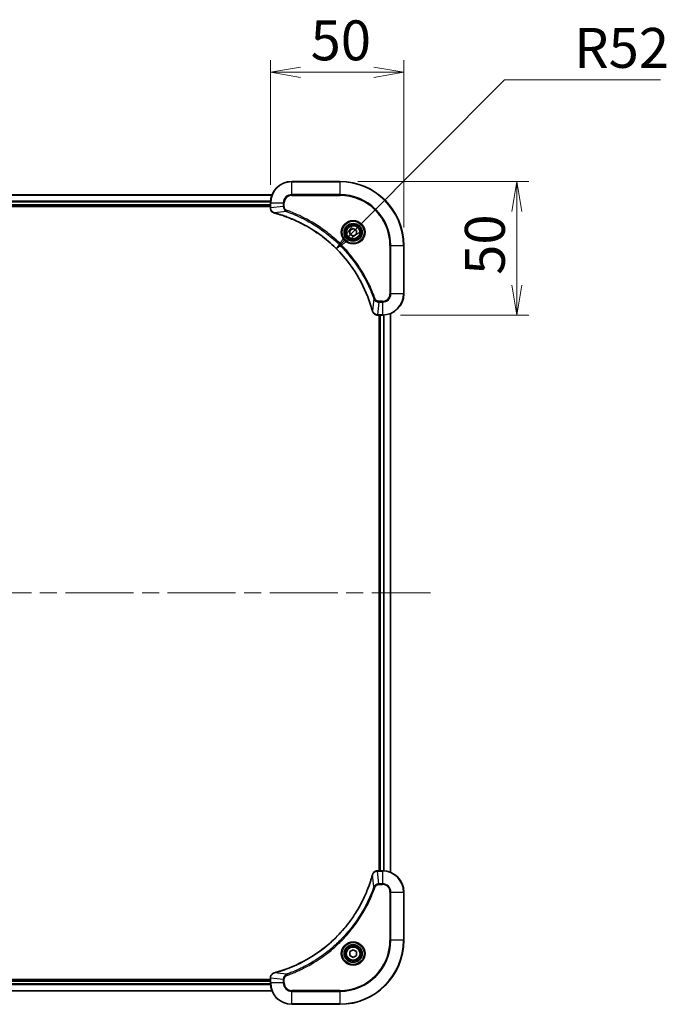
# Model space of a CAD drawing. Units: millimetres. Extents: x 65 to 9118, y 36 to 1722.
# Drawn here: x 2764 to 3006, y 303 to 672 of the extents above; entities that cross this region are included whole.
import ezdxf

# ---------------------------------------------------------------- set-up
doc = ezdxf.new("R2010")
doc.units = ezdxf.units.MM
doc.header["$LTSCALE"] = 4.5
doc.linetypes.add('CHAIN', pattern=[0.3543, 0.2362, -0.0295, 0.0591, -0.0295])
doc.layers.get('Defpoints').update_dxf_attribs({"lineweight": 25})
for name, color, linetype, lineweight in [('Centerline (ISO)', 131, 'Continuous', 18), ('Dimension (ISO)', 7, 'Continuous', 18), ('Visible (ISO)', 7, 'Continuous', 35), ('Visible Narrow (ISO)', 7, 'Continuous', 25)]:
    doc.layers.add(name, color=color, linetype=linetype, lineweight=lineweight)
doc.styles.add('Note Text (TK)', font='MS PGothic.ttf')
doc.dimstyles.new('Default - Method 1b (TK)', dxfattribs={"dimscale": 4.5, "dimtxt": 2.5, "dimasz": 2.5, "dimexe": 1, "dimexo": 1.5, "dimgap": 1, "dimtad": 1, "dimdsep": 46, "dimtxsty": 'Note Text (TK)', "dimblk": 'OPEN', "dimcen": 0.09, "dimdle": 5, "dimclrd": 100, "dimclre": 100, "dimclrt": 7, "dimadec": 1, "dimazin": 1, "dimtfac": 1, "dimtmove": 0, "dimatfit": 3, "dimldrblk": 'OPEN', "dimfxl": 1, "dimtolj": 1, "dimlwd": -1, "dimlwe": -1, "dimarcsym": 0})

# ---------------------------------------------------------------- blocks, each defined once
blk = doc.blocks.new('_Open')
at = {"color": 0, "linetype": 'ByBlock', "lineweight": -2}
for p, q in [((-1, 0.167), (0, 0)), ((-1, -0.167), (0, 0)), ((0, 0), (-1, 0))]:
    blk.add_line(p, q, dxfattribs=at)
blk = doc.blocks.new('*D57')
at = {"layer": 'Defpoints', "color": 0}
for p in [(2907.85, 652.22), (2857.85, 603.34), (2907.85, 587.34)]:
    blk.add_point(p, dxfattribs=at)
at = {"layer": 'Dimension (ISO)', "color": 100}
for p, q in [((2857.85, 610.09), (2857.85, 656.72)), ((2907.85, 594.09), (2907.85, 656.72)), ((2869.1, 652.22), (2896.6, 652.22))]:
    blk.add_line(p, q, dxfattribs=at)
at = {"layer": 'Dimension (ISO)', "color": 100, "xscale": 11.25, "yscale": 11.25, "zscale": 11.25, "rotation": 180}
blk.add_blockref('_Open', (2857.85, 652.22), dxfattribs=at)
at = {"layer": 'Dimension (ISO)', "color": 100, "xscale": 11.25, "yscale": 11.25, "zscale": 11.25}
blk.add_blockref('_Open', (2907.85, 652.22), dxfattribs=at)
at = {"layer": 'Dimension (ISO)', "color": 7, "insert": (2872.92, 664.19), "char_height": 11.25, "attachment_point": 4, "style": 'Note Text (TK)'}
blk.add_mtext('\\A1;\\fMS PGothic|b0|i0;{\\H14.9400;50', dxfattribs=at)
blk = doc.blocks.new('*D58')
at = {"layer": 'Defpoints', "color": 0}
for p in [(2883.85, 611.34), (2899.85, 561.34), (2950.15, 561.34)]:
    blk.add_point(p, dxfattribs=at)
at = {"layer": 'Dimension (ISO)', "color": 100}
for p, q in [((2890.6, 611.34), (2954.65, 611.34)), ((2950.15, 600.09), (2950.15, 572.59)), ((2906.6, 561.34), (2954.65, 561.34))]:
    blk.add_line(p, q, dxfattribs=at)
at = {"layer": 'Dimension (ISO)', "color": 100, "xscale": 11.25, "yscale": 11.25, "zscale": 11.25}
for p, rotation in [((2950.15, 611.34), 90), ((2950.15, 561.34), 270)]:
    blk.add_blockref('_Open', p, dxfattribs=dict(at, rotation=rotation))
at = {"layer": 'Dimension (ISO)', "color": 7, "insert": (2938.18, 576.41), "char_height": 11.25, "attachment_point": 4, "rotation": 90, "style": 'Note Text (TK)'}
blk.add_mtext('\\A1;\\fMS PGothic|b0|i0;{\\H14.9400;50', dxfattribs=at)
blk = doc.blocks.new('*D59')
at = {"layer": 'Defpoints', "color": 0}
for p in [(2882.55, 586.18), (2845.85, 549.34)]:
    blk.add_point(p, dxfattribs=at)
at = {"layer": 'Dimension (ISO)', "color": 100}
for p, q in [((2945.55, 649.4), (2890.49, 594.15)), ((3004.01, 649.4), (2945.55, 649.4))]:
    blk.add_line(p, q, dxfattribs=at)
at = {"layer": 'Dimension (ISO)', "color": 100, "xscale": 11.25, "yscale": 11.25, "zscale": 11.25, "rotation": 225.1042349557317}
blk.add_blockref('_Open', (2882.55, 586.18), dxfattribs=at)
at = {"layer": 'Dimension (ISO)', "color": 7, "insert": (2971.58, 661.37), "char_height": 11.25, "attachment_point": 4, "style": 'Note Text (TK)'}
blk.add_mtext('\\A1;\\fMS PGothic|b0|i0;{\\H14.9400;R52', dxfattribs=at)

msp = doc.modelspace()

# ---------------------------------------------------------------- linework, layer by layer
at = {"layer": 'Centerline (ISO)', "linetype": 'CHAIN', "ltscale": 23.990969}
msp.add_line((2589.8491, 457.3412), (2917.8491, 457.3412), dxfattribs=at)
at = {"layer": 'Visible (ISO)'}
for p, q in [((2883.8491, 611.3412), (2865.8491, 611.3412)), ((2858.4329, 606.3412), (2649.2653, 606.3412)), ((2649.8491, 602.3412), (2857.8491, 602.3412)), ((2649.8491, 602.0412), (2857.8491, 602.0412)), ((2857.8491, 603.3412), (2857.8491, 601.5102)), ((2857.8491, 601.5102), (2857.8491, 601.4948)), ((2887.5991, 593.0629), (2888.8491, 593.7846)), ((2888.8491, 593.7846), (2890.0991, 593.0629)), ((2887.5991, 591.6195), (2887.5991, 593.0629)), ((2888.8491, 590.8978), (2887.5991, 591.6195)), ((2890.0991, 591.6195), (2888.8491, 590.8978)), ((2890.0991, 593.0629), (2890.0991, 591.6195)), ((2907.8491, 569.3412), (2907.8491, 587.3412)), ((2898.0027, 561.3412), (2898.0181, 561.3412)), ((2898.0181, 561.3412), (2899.8491, 561.3412)), ((2898.5491, 561.3412), (2898.5491, 353.3412)), ((2898.8491, 561.3412), (2898.8491, 353.3412)), ((2902.8491, 352.7574), (2902.8491, 561.925)), ((2898.0181, 353.3412), (2898.0027, 353.3412)), ((2899.8491, 353.3412), (2898.0181, 353.3412)), ((2907.8491, 327.3412), (2907.8491, 345.3412)), ((2887.5991, 323.0629), (2888.8491, 323.7846)), ((2887.5991, 321.6195), (2887.5991, 323.0629)), ((2888.8491, 320.8978), (2887.5991, 321.6195)), ((2888.8491, 323.7846), (2890.0991, 323.0629)), ((2890.0991, 321.6195), (2888.8491, 320.8978)), ((2890.0991, 323.0629), (2890.0991, 321.6195)), ((2857.8491, 312.6412), (2649.8491, 312.6412)), ((2857.8491, 312.3412), (2649.8491, 312.3412)), ((2857.8491, 313.1876), (2857.8491, 313.1722)), ((2857.8491, 313.1722), (2857.8491, 311.3412)), ((2649.2653, 308.3412), (2858.4329, 308.3412)), ((2865.8491, 303.3412), (2883.8491, 303.3412))]:
    msp.add_line(p, q, dxfattribs=at)
for centre, radius in [((2888.8491, 592.3412), 3.25), ((2888.8491, 592.3412), 2.75), ((2888.8491, 322.3412), 3.25), ((2888.8491, 322.3412), 2.75)]:
    msp.add_circle(centre, radius, dxfattribs=at)
for centre, radius, start, end in [((2865.8491, 603.3412), 8, 90, 180), ((2883.8491, 587.3412), 24, 0, 90), ((2899.8491, 569.3412), 8, 270, 0), ((2899.8491, 345.3412), 8, 0, 90), ((2883.8491, 327.3412), 24, 270, 0), ((2865.8491, 311.3412), 8, 180, 270)]:
    msp.add_arc(centre, radius, start, end, dxfattribs=at)
for points, knots in [([(2857.8491, 601.4948), (2857.8491, 601.2343), (2857.9006, 600.9738), (2858.1038, 600.4807), (2858.26, 600.2503), (2858.6054, 599.9145), (2858.7785, 599.7926), (2859.0827, 599.6429), (2859.2051, 599.5969), (2859.3305, 599.5632)], [-0.196787795, -0.196787795, -0.196787795, -0.196787795, -0.138164041, -0.138164041, -0.076757801, -0.076757801, -0.029522231, -0.029522231, 0, 0, 0, 0]), ([(2859.3305, 599.5632), (2859.3425, 599.56), (2859.3545, 599.5568), (2859.3786, 599.5503), (2859.3907, 599.547), (2859.4028, 599.5437)], [0.00000000006, 0.00000000006, 0.00000000006, 0.00000000006, 0.00379309206, 0.00379309206, 0.00758618406, 0.00758618406, 0.00758618406, 0.00758618406]), ([(2859.4028, 599.5437), (2859.6116, 599.4874), (2859.82, 599.4297), (2860.2272, 599.3143), (2860.4259, 599.2567), (2861.0283, 599.0782), (2861.4308, 598.9536), (2862.353, 598.6557), (2862.8716, 598.4791), (2863.8818, 598.1172), (2864.3736, 597.9325), (2865.5851, 597.4566), (2866.3013, 597.1566), (2867.9323, 596.43), (2868.8422, 595.9924), (2870.9039, 594.926), (2872.0465, 594.2791), (2874.6143, 592.694), (2876.0216, 591.7266), (2879.3243, 589.2085), (2881.1655, 587.587), (2885.0359, 583.6602), (2886.9948, 581.2854), (2890.9847, 575.4691), (2892.8599, 571.9216), (2894.6913, 567.2174), (2895.0462, 566.2162), (2895.5435, 564.664), (2895.7079, 564.1201), (2895.9277, 563.3479), (2895.9904, 563.1216), (2896.0516, 562.895)], [0, 0, 0, 0, 0.06549657, 0.06549657, 0.12817861, 0.12817861, 0.2557943, 0.2557943, 0.42169471, 0.42169471, 0.58081118, 0.58081118, 0.81593963, 0.81593963, 1.12160661, 1.12160661, 1.51897368, 1.51897368, 2.03555087, 2.03555087, 2.7767893, 2.7767893, 3.70555522, 3.70555522, 4.91295092, 4.91295092, 5.23453446, 5.23453446, 5.40661912, 5.40661912, 5.47772979, 5.47772979, 5.47772979, 5.47772979]), ([(2896.0516, 562.895), (2896.0549, 562.8829), (2896.0581, 562.8708), (2896.0646, 562.8467), (2896.0679, 562.8347), (2896.0711, 562.8227)], [0, 0, 0, 0, 0.003793092, 0.003793092, 0.007586184, 0.007586184, 0.007586184, 0.007586184]), ([(2896.0711, 562.8227), (2896.1191, 562.6437), (2896.1924, 562.4709), (2896.4418, 562.0556), (2896.6539, 561.8344), (2897.2277, 561.4572), (2897.6149, 561.3412), (2898.0027, 561.3412)], [-0.196787795, -0.196787795, -0.196787795, -0.196787795, -0.154661595, -0.154661595, -0.087259675, -0.087259675, 0, 0, 0, 0]), ([(2896.0516, 351.7874), (2895.9952, 351.5787), (2895.9376, 351.3703), (2895.8222, 350.9631), (2895.7646, 350.7643), (2895.5861, 350.1619), (2895.4614, 349.7594), (2895.1636, 348.8373), (2894.987, 348.3187), (2894.6251, 347.3085), (2894.4404, 346.8166), (2893.9645, 345.6051), (2893.6644, 344.889), (2892.9378, 343.258), (2892.5003, 342.3481), (2891.4339, 340.2864), (2890.787, 339.1438), (2889.2019, 336.5759), (2888.2345, 335.1686), (2885.7164, 331.866), (2884.0949, 330.0248), (2880.168, 326.1543), (2877.7932, 324.1954), (2871.977, 320.2056), (2868.4294, 318.3304), (2863.7253, 316.4989), (2862.7241, 316.144), (2861.1719, 315.6468), (2860.628, 315.4823), (2859.8557, 315.2626), (2859.6295, 315.1998), (2859.4028, 315.1387)], [0, 0, 0, 0, 0.06549657, 0.06549657, 0.12817861, 0.12817861, 0.2557943, 0.2557943, 0.42169471, 0.42169471, 0.58081118, 0.58081118, 0.81593963, 0.81593963, 1.12160661, 1.12160661, 1.51897368, 1.51897368, 2.03555087, 2.03555087, 2.7767893, 2.7767893, 3.70555522, 3.70555522, 4.91295092, 4.91295092, 5.23453446, 5.23453446, 5.40661912, 5.40661912, 5.47772979, 5.47772979, 5.47772979, 5.47772979]), ([(2896.0711, 351.8597), (2896.0679, 351.8477), (2896.0646, 351.8357), (2896.0581, 351.8116), (2896.0549, 351.7995), (2896.0516, 351.7874)], [0.00000000006, 0.00000000006, 0.00000000006, 0.00000000006, 0.00379309206, 0.00379309206, 0.00758618406, 0.00758618406, 0.00758618406, 0.00758618406]), ([(2898.0027, 353.3412), (2897.7421, 353.3412), (2897.4817, 353.2896), (2896.9886, 353.0865), (2896.7581, 352.9303), (2896.4224, 352.5848), (2896.3005, 352.4117), (2896.1507, 352.1076), (2896.1047, 351.9851), (2896.0711, 351.8597)], [-0.196787795, -0.196787795, -0.196787795, -0.196787795, -0.138164041, -0.138164041, -0.076757801, -0.076757801, -0.029522231, -0.029522231, 0, 0, 0, 0]), ([(2859.3305, 315.1192), (2859.1516, 315.0712), (2858.9787, 314.9979), (2858.5635, 314.7484), (2858.3423, 314.5363), (2857.965, 313.9625), (2857.8491, 313.5754), (2857.8491, 313.1876)], [-0.196787795, -0.196787795, -0.196787795, -0.196787795, -0.154661595, -0.154661595, -0.087259675, -0.087259675, 0, 0, 0, 0]), ([(2859.4028, 315.1387), (2859.3907, 315.1354), (2859.3786, 315.1321), (2859.3545, 315.1256), (2859.3425, 315.1224), (2859.3305, 315.1192)], [0, 0, 0, 0, 0.003793092, 0.003793092, 0.007586184, 0.007586184, 0.007586184, 0.007586184])]:
    msp.add_open_spline(points, degree=3, knots=knots, dxfattribs=at)
at = {"layer": 'Visible Narrow (ISO)'}
for p, q in [((2865.8491, 611.1948), (2865.8491, 611.3412)), ((2865.8491, 611.1948), (2883.8491, 611.1948)), ((2865.8491, 606.4876), (2865.8491, 611.1948)), ((2883.8491, 611.1948), (2883.8491, 611.3412)), ((2883.8491, 611.1948), (2883.8491, 606.4876)), ((2649.293, 606.2717), (2858.4051, 606.2717)), ((2865.8491, 606.4876), (2865.8491, 606.1341)), ((2883.8491, 606.4876), (2865.8491, 606.4876)), ((2865.8491, 606.1341), (2883.8491, 606.1341)), ((2883.8491, 606.1341), (2883.8491, 606.4876)), ((2857.8708, 603.9312), (2649.8273, 603.9312)), ((2649.841, 603.7007), (2857.8571, 603.7007)), ((2857.8491, 602.6412), (2649.8491, 602.6412)), ((2857.8491, 603.3412), (2857.9955, 603.3412)), ((2857.9955, 601.5102), (2857.8491, 601.5102)), ((2857.9955, 601.5102), (2857.9955, 603.3412)), ((2857.9955, 603.3412), (2862.7026, 603.3412)), ((2862.7026, 602.0041), (2857.9955, 601.5102)), ((2862.7026, 603.3412), (2862.7026, 602.0041)), ((2862.7026, 603.3412), (2863.0562, 603.3412)), ((2862.7026, 602.0041), (2863.0562, 602.0041)), ((2863.0562, 602.0041), (2863.0562, 603.3412)), ((2863.8784, 600.1034), (2859.4107, 599.5727)), ((2863.8784, 600.1034), (2864.0318, 600.536)), ((2902.642, 587.3412), (2902.642, 569.3412)), ((2902.9955, 587.3412), (2902.642, 587.3412)), ((2902.9955, 569.3412), (2902.9955, 587.3412)), ((2902.9955, 587.3412), (2907.7026, 587.3412)), ((2907.7026, 587.3412), (2907.7026, 569.3412)), ((2907.7026, 587.3412), (2907.8491, 587.3412)), ((2902.9955, 569.3412), (2902.642, 569.3412)), ((2907.7026, 569.3412), (2902.9955, 569.3412)), ((2907.7026, 569.3412), (2907.8491, 569.3412)), ((2896.6113, 567.3705), (2896.0806, 562.9029)), ((2896.6113, 567.3705), (2897.0439, 567.5239)), ((2898.512, 566.1948), (2898.0181, 561.4876)), ((2899.8491, 566.5483), (2898.512, 566.5483)), ((2898.512, 566.1948), (2898.512, 566.5483)), ((2898.512, 566.1948), (2899.8491, 566.1948)), ((2899.8491, 566.1948), (2899.8491, 566.5483)), ((2899.8491, 566.1948), (2899.8491, 561.4876)), ((2899.8491, 561.4876), (2898.0181, 561.4876)), ((2898.0181, 561.3412), (2898.0181, 561.4876)), ((2899.1491, 353.3412), (2899.1491, 561.3412)), ((2899.8491, 561.4876), (2899.8491, 561.3412)), ((2900.2086, 561.3493), (2900.2086, 353.3331)), ((2900.439, 353.3194), (2900.439, 561.363)), ((2902.7795, 561.8973), (2902.7795, 352.7851)), ((2896.6113, 347.3119), (2896.0806, 351.7796)), ((2898.0181, 353.1948), (2898.0181, 353.3412)), ((2898.0181, 353.1948), (2899.8491, 353.1948)), ((2898.512, 348.4876), (2898.0181, 353.1948)), ((2899.8491, 353.3412), (2899.8491, 353.1948)), ((2899.8491, 353.1948), (2899.8491, 348.4876)), ((2896.6113, 347.3119), (2897.0439, 347.1585)), ((2899.8491, 348.4876), (2898.512, 348.4876)), ((2898.512, 348.4876), (2898.512, 348.1341)), ((2898.512, 348.1341), (2899.8491, 348.1341)), ((2899.8491, 348.4876), (2899.8491, 348.1341)), ((2902.642, 345.3412), (2902.642, 327.3412)), ((2902.9955, 345.3412), (2902.642, 345.3412)), ((2902.9955, 327.3412), (2902.9955, 345.3412)), ((2902.9955, 345.3412), (2907.7026, 345.3412)), ((2907.7026, 345.3412), (2907.8491, 345.3412)), ((2907.7026, 345.3412), (2907.7026, 327.3412)), ((2902.642, 327.3412), (2902.9955, 327.3412)), ((2907.7026, 327.3412), (2902.9955, 327.3412)), ((2907.7026, 327.3412), (2907.8491, 327.3412)), ((2863.8784, 314.579), (2859.4107, 315.1097)), ((2863.8784, 314.579), (2864.0318, 314.1464)), ((2649.8273, 310.7512), (2857.8708, 310.7512)), ((2857.8571, 310.9817), (2649.841, 310.9817)), ((2649.8491, 312.0412), (2857.8491, 312.0412)), ((2857.8491, 313.1722), (2857.9955, 313.1722)), ((2857.9955, 311.3412), (2857.8491, 311.3412)), ((2857.9955, 311.3412), (2857.9955, 313.1722)), ((2862.7026, 312.6783), (2857.9955, 313.1722)), ((2862.7026, 311.3412), (2857.9955, 311.3412)), ((2862.7026, 312.6783), (2862.7026, 311.3412)), ((2862.7026, 312.6783), (2863.0562, 312.6783)), ((2862.7026, 311.3412), (2863.0562, 311.3412)), ((2863.0562, 311.3412), (2863.0562, 312.6783)), ((2858.4051, 308.4107), (2649.293, 308.4107)), ((2883.8491, 308.5483), (2865.8491, 308.5483)), ((2865.8491, 308.1948), (2865.8491, 308.5483)), ((2865.8491, 308.1948), (2883.8491, 308.1948)), ((2865.8491, 303.4876), (2865.8491, 308.1948)), ((2883.8491, 308.1948), (2883.8491, 308.5483)), ((2883.8491, 308.1948), (2883.8491, 303.4876)), ((2883.8491, 303.4876), (2865.8491, 303.4876)), ((2865.8491, 303.4876), (2865.8491, 303.3412)), ((2883.8491, 303.4876), (2883.8491, 303.3412))]:
    msp.add_line(p, q, dxfattribs=at)
for centre, radius in [((2888.8491, 592.3412), 4.4571), ((2888.8491, 592.3412), 4.1036), ((2888.8491, 592.3412), 3.3964), ((2888.8491, 592.3412), 2.45), ((2888.8491, 322.3412), 4.4571), ((2888.8491, 322.3412), 4.1036), ((2888.8491, 322.3412), 3.3964), ((2888.8491, 322.3412), 2.45)]:
    msp.add_circle(centre, radius, dxfattribs=at)
for centre, radius, start, end in [((2865.8491, 603.3412), 7.8536, 90, 180), ((2883.8491, 587.3412), 23.8536, 0, 90), ((2865.8491, 603.3412), 3.1464, 90, 180), ((2865.8491, 603.3412), 2.7929, 90, 180), ((2883.8491, 587.3412), 19.1464, 0, 90), ((2883.8491, 587.3412), 18.7929, 0, 90), ((2899.8491, 569.3412), 2.7929, 270, 0), ((2899.8491, 569.3412), 7.8536, 270, 0), ((2899.8491, 569.3412), 3.1464, 270, 0), ((2899.8491, 345.3412), 7.8536, 0, 90), ((2899.8491, 345.3412), 3.1464, 0, 90), ((2899.8491, 345.3412), 2.7929, 0, 90), ((2883.8491, 327.3412), 18.7929, 270, 0), ((2883.8491, 327.3412), 23.8536, 270, 0), ((2883.8491, 327.3412), 19.1464, 270, 0), ((2865.8491, 311.3412), 7.8536, 180, 270), ((2865.8491, 311.3412), 3.1464, 180, 270), ((2865.8491, 311.3412), 2.7929, 180, 270)]:
    msp.add_arc(centre, radius, start, end, dxfattribs=at)
for centre, major_axis, ratio, start_param, end_param in [((2858.3491, 601.4948), (-0.5, 0), 0.00935385, 0, 0.78591171), ((2859.4602, 600.0461), (-0.1296, -0.4829), 0.14287502, 5.88309318, 6.28318531), ((2859.5331, 600.0265), (-0.1303, -0.4827), 0.00038233, 0, 0.34837257), ((2896.5343, 563.0253), (-0.4827, -0.1303), 0.00038233, 5.93481274, 6.2831853), ((2896.554, 562.9523), (-0.4829, -0.1296), 0.14287502, 0, 0.40009213), ((2898.0027, 561.8412), (0, -0.5), 0.00935385, 5.4972736, 6.28318531), ((2896.5343, 351.6571), (-0.4827, 0.1303), 0.00038233, 0, 0.34837257), ((2896.554, 351.7301), (-0.4829, 0.1296), 0.14287502, 5.88309318, 6.28318531), ((2898.0027, 352.8412), (0, 0.5), 0.00935385, 0, 0.78591171), ((2859.4602, 314.6363), (-0.1296, 0.4829), 0.14287502, 0, 0.40009213), ((2859.5331, 314.6559), (-0.1303, 0.4827), 0.00038233, 5.93481274, 6.2831853), ((2858.3491, 313.1876), (-0.5, 0), 0.00935385, 5.4972736, 6.28318531)]:
    msp.add_ellipse(centre, major_axis=major_axis, ratio=ratio, start_param=start_param, end_param=end_param, dxfattribs=at)
for points, knots in [([(2857.9957, 601.4915), (2857.9957, 601.4946), (2857.9956, 601.4977), (2857.9956, 601.504), (2857.9955, 601.5071), (2857.9955, 601.5102)], [-0.00153668531, -0.00153668531, -0.00153668531, -0.00153668531, -0.00076834265, -0.00076834265, 0, 0, 0, 0]), ([(2859.3139, 599.6086), (2859.1926, 599.6539), (2859.0782, 599.7108), (2858.8, 599.8821), (2858.6478, 600.0106), (2858.348, 600.3446), (2858.2159, 600.5622), (2858.0428, 601.0177), (2857.9981, 601.2541), (2857.9957, 601.4915)], [0, 0, 0, 0, 0.029522231, 0.029522231, 0.076757801, 0.076757801, 0.138164041, 0.138164041, 0.196787795, 0.196787795, 0.196787795, 0.196787795]), ([(2862.7026, 602.0041), (2862.705, 601.7534), (2862.7502, 601.5044), (2862.9154, 601.0547), (2863.0276, 600.8518), (2863.2845, 600.5279), (2863.4156, 600.3985), (2863.6626, 600.2177), (2863.766, 600.1551), (2863.8784, 600.1034)], [-0.187504168, -0.187504168, -0.187504168, -0.187504168, -0.125670471, -0.125670471, -0.069816928, -0.069816928, -0.026852665, -0.026852665, 0, 0, 0, 0]), ([(2864.0318, 600.536), (2863.9474, 600.5659), (2863.8664, 600.6051), (2863.6677, 600.7263), (2863.5573, 600.8199), (2863.338, 601.0657), (2863.2396, 601.2271), (2863.0953, 601.5919), (2863.0562, 601.798), (2863.0562, 602.0041)], [0, 0, 0, 0, 0.026852665, 0.026852665, 0.069816928, 0.069816928, 0.125670471, 0.125670471, 0.187504168, 0.187504168, 0.187504168, 0.187504168]), ([(2859.4107, 599.5727), (2859.394, 599.5788), (2859.3776, 599.5849), (2859.3453, 599.5968), (2859.3295, 599.6027), (2859.3139, 599.6086)], [-0.00758618406, -0.00758618406, -0.00758618406, -0.00758618406, -0.00379309206, -0.00379309206, -0.00000000006, -0.00000000006, -0.00000000006, -0.00000000006]), ([(2896.0806, 562.9029), (2896.0192, 563.1301), (2895.9567, 563.3561), (2895.7372, 564.1289), (2895.5728, 564.6732), (2895.0758, 566.2265), (2894.7211, 567.2284), (2892.8901, 571.936), (2891.0145, 575.4864), (2887.0229, 581.3072), (2885.0629, 583.6838), (2881.1898, 587.6133), (2879.3472, 589.2358), (2876.0421, 591.7553), (2874.6337, 592.7231), (2872.0638, 594.3088), (2870.9204, 594.9558), (2868.857, 596.0224), (2867.9464, 596.46), (2866.3142, 597.1865), (2865.5975, 597.4865), (2864.3851, 597.9624), (2863.8929, 598.147), (2862.8819, 598.5088), (2862.363, 598.6853), (2861.4402, 598.9829), (2861.0374, 599.1075), (2860.4346, 599.2859), (2860.2357, 599.3435), (2859.8282, 599.4588), (2859.62, 599.5162), (2859.4107, 599.5727)], [-5.47772979, -5.47772979, -5.47772979, -5.47772979, -5.40661912, -5.40661912, -5.23453446, -5.23453446, -4.91295092, -4.91295092, -3.70555522, -3.70555522, -2.7767893, -2.7767893, -2.03555087, -2.03555087, -1.51897368, -1.51897368, -1.12160661, -1.12160661, -0.81593963, -0.81593963, -0.58081118, -0.58081118, -0.42169471, -0.42169471, -0.2557943, -0.2557943, -0.12817861, -0.12817861, -0.06549657, -0.06549657, 0, 0, 0, 0]), ([(2863.8784, 600.1034), (2863.9735, 600.0694), (2864.0672, 600.0361), (2864.3769, 599.9243), (2864.5918, 599.8451), (2865.556, 599.4831), (2866.2994, 599.1848), (2868.1188, 598.4074), (2869.1865, 597.9091), (2872.9843, 595.9825), (2875.6117, 594.3523), (2879.9796, 591.0921), (2881.7849, 589.549), (2884.6815, 586.7217), (2885.8273, 585.4935), (2887.9366, 583.0093), (2888.9067, 581.759), (2890.5224, 579.4758), (2891.1912, 578.4594), (2892.3121, 576.623), (2892.7787, 575.8119), (2893.5568, 574.3736), (2893.8778, 573.7515), (2894.4414, 572.6049), (2894.6879, 572.0824), (2895.1091, 571.151), (2895.2872, 570.7438), (2895.5933, 570.0196), (2895.7235, 569.7035), (2895.9483, 569.142), (2896.0443, 568.8971), (2896.2109, 568.4627), (2896.2822, 568.2734), (2896.4009, 567.9534), (2896.4487, 567.8228), (2896.5348, 567.585), (2896.5726, 567.4785), (2896.6113, 567.3705)], [-4.82621249, -4.82621249, -4.82621249, -4.82621249, -4.79590965, -4.79590965, -4.72660511, -4.72660511, -4.4843018, -4.4843018, -4.127973, -4.127973, -3.19579554, -3.19579554, -2.47873595, -2.47873595, -1.97105483, -1.97105483, -1.49272454, -1.49272454, -1.12477817, -1.12477817, -0.8417425, -0.8417425, -0.62997615, -0.62997615, -0.45517217, -0.45517217, -0.32070756, -0.32070756, -0.21727325, -0.21727325, -0.1377084, -0.1377084, -0.07650467, -0.07650467, -0.0344265, -0.0344265, 0, 0, 0, 0]), ([(2897.0439, 567.5239), (2897.0055, 567.6321), (2896.9669, 567.7402), (2896.8802, 567.98), (2896.832, 568.1117), (2896.7125, 568.4346), (2896.6406, 568.6255), (2896.4728, 569.0637), (2896.3761, 569.3107), (2896.1495, 569.877), (2896.0185, 570.1959), (2895.71, 570.9265), (2895.5305, 571.3372), (2895.1061, 572.2767), (2894.8576, 572.8038), (2894.2895, 573.9604), (2893.9659, 574.5879), (2893.1815, 576.0388), (2892.7112, 576.857), (2891.581, 578.7095), (2890.9067, 579.7348), (2889.2775, 582.038), (2888.2991, 583.2991), (2886.1718, 585.8049), (2885.0161, 587.0438), (2882.0945, 589.8955), (2880.2735, 591.4518), (2875.8674, 594.7395), (2873.217, 596.3831), (2869.3861, 598.3251), (2868.309, 598.8273), (2866.4738, 599.6107), (2865.7238, 599.9112), (2864.7513, 600.2759), (2864.5345, 600.3557), (2864.2221, 600.4683), (2864.127, 600.5023), (2864.0318, 600.536)], [0, 0, 0, 0, 0.0344265, 0.0344265, 0.07650467, 0.07650467, 0.1377084, 0.1377084, 0.21727325, 0.21727325, 0.32070756, 0.32070756, 0.45517217, 0.45517217, 0.62997615, 0.62997615, 0.8417425, 0.8417425, 1.12477817, 1.12477817, 1.49272454, 1.49272454, 1.97105483, 1.97105483, 2.47873595, 2.47873595, 3.19579554, 3.19579554, 4.127973, 4.127973, 4.4843018, 4.4843018, 4.72660511, 4.72660511, 4.79590965, 4.79590965, 4.82621249, 4.82621249, 4.82621249, 4.82621249]), ([(2896.6113, 567.3705), (2896.7026, 567.1721), (2896.8263, 567.0019), (2897.1507, 566.664), (2897.3651, 566.5138), (2897.7725, 566.3211), (2897.9594, 566.2619), (2898.2697, 566.2071), (2898.3906, 566.1959), (2898.512, 566.1948)], [-0.187502416, -0.187502416, -0.187502416, -0.187502416, -0.14010274, -0.14010274, -0.077834855, -0.077834855, -0.029936483, -0.029936483, 0, 0, 0, 0]), ([(2898.512, 566.5483), (2898.4122, 566.5483), (2898.3124, 566.5574), (2898.0572, 566.6044), (2897.9044, 566.6562), (2897.5779, 566.8244), (2897.4116, 566.9554), (2897.1782, 567.2368), (2897.0967, 567.375), (2897.0439, 567.5239)], [0, 0, 0, 0, 0.029936483, 0.029936483, 0.077834855, 0.077834855, 0.14010274, 0.14010274, 0.187502416, 0.187502416, 0.187502416, 0.187502416]), ([(2896.1164, 562.806), (2896.1106, 562.8216), (2896.1047, 562.8375), (2896.0927, 562.8697), (2896.0867, 562.8861), (2896.0806, 562.9029)], [-0.007586184, -0.007586184, -0.007586184, -0.007586184, -0.003793092, -0.003793092, 0, 0, 0, 0]), ([(2897.9994, 561.4878), (2897.646, 561.4914), (2897.2951, 561.5894), (2896.7517, 561.9114), (2896.5411, 562.1008), (2896.2692, 562.4738), (2896.1812, 562.633), (2896.1164, 562.806)], [0, 0, 0, 0, 0.087259675, 0.087259675, 0.154661595, 0.154661595, 0.196787795, 0.196787795, 0.196787795, 0.196787795]), ([(2898.0181, 561.4876), (2898.0149, 561.4877), (2898.0118, 561.4877), (2898.0056, 561.4878), (2898.0025, 561.4878), (2897.9994, 561.4878)], [-0.00153668531, -0.00153668531, -0.00153668531, -0.00153668531, -0.00076834266, -0.00076834266, -0.00000000001, -0.00000000001, -0.00000000001, -0.00000000001]), ([(2859.4107, 315.1097), (2859.6379, 315.1711), (2859.864, 315.2335), (2860.6368, 315.4531), (2861.1811, 315.6175), (2862.7344, 316.1144), (2863.7363, 316.4692), (2868.4439, 318.3002), (2871.9943, 320.1757), (2877.815, 324.1673), (2880.1916, 326.1274), (2884.1212, 330.0005), (2885.7437, 331.8431), (2888.2631, 335.1482), (2889.231, 336.5566), (2890.8166, 339.1265), (2891.4637, 340.2699), (2892.5303, 342.3333), (2892.9678, 343.2439), (2893.6944, 344.876), (2893.9944, 345.5928), (2894.4702, 346.8052), (2894.6548, 347.2974), (2895.0166, 348.3083), (2895.1931, 348.8273), (2895.4908, 349.7501), (2895.6154, 350.1529), (2895.7938, 350.7557), (2895.8513, 350.9546), (2895.9666, 351.3621), (2896.024, 351.5703), (2896.0806, 351.7796)], [-5.47772979, -5.47772979, -5.47772979, -5.47772979, -5.40661912, -5.40661912, -5.23453446, -5.23453446, -4.91295092, -4.91295092, -3.70555522, -3.70555522, -2.7767893, -2.7767893, -2.03555087, -2.03555087, -1.51897368, -1.51897368, -1.12160661, -1.12160661, -0.81593963, -0.81593963, -0.58081118, -0.58081118, -0.42169471, -0.42169471, -0.2557943, -0.2557943, -0.12817861, -0.12817861, -0.06549657, -0.06549657, 0, 0, 0, 0]), ([(2896.0806, 351.7796), (2896.0867, 351.7963), (2896.0927, 351.8127), (2896.1047, 351.8449), (2896.1106, 351.8608), (2896.1164, 351.8764)], [-0.00758618406, -0.00758618406, -0.00758618406, -0.00758618406, -0.00379309206, -0.00379309206, -0.00000000006, -0.00000000006, -0.00000000006, -0.00000000006]), ([(2896.1164, 351.8764), (2896.1618, 351.9976), (2896.2187, 352.1121), (2896.39, 352.3903), (2896.5184, 352.5425), (2896.8525, 352.8422), (2897.0701, 352.9744), (2897.5255, 353.1475), (2897.762, 353.1922), (2897.9994, 353.1946)], [0, 0, 0, 0, 0.029522231, 0.029522231, 0.076757801, 0.076757801, 0.138164041, 0.138164041, 0.196787795, 0.196787795, 0.196787795, 0.196787795]), ([(2897.9994, 353.1946), (2898.0025, 353.1946), (2898.0056, 353.1946), (2898.0118, 353.1947), (2898.0149, 353.1947), (2898.0181, 353.1948)], [-0.00153668531, -0.00153668531, -0.00153668531, -0.00153668531, -0.00076834265, -0.00076834265, 0, 0, 0, 0]), ([(2896.6113, 347.3119), (2896.5773, 347.2168), (2896.5439, 347.1231), (2896.4321, 346.8134), (2896.353, 346.5984), (2895.9909, 345.6343), (2895.6927, 344.8908), (2894.9153, 343.0715), (2894.4169, 342.0037), (2892.4904, 338.206), (2890.8601, 335.5786), (2887.5999, 331.2107), (2886.0569, 329.4054), (2883.2295, 326.5088), (2882.0013, 325.3629), (2879.5171, 323.2536), (2878.2669, 322.2835), (2875.9837, 320.6679), (2874.9672, 319.9991), (2873.1308, 318.8781), (2872.3197, 318.4116), (2870.8814, 317.6335), (2870.2594, 317.3125), (2869.1128, 316.7488), (2868.5902, 316.5023), (2867.6589, 316.0812), (2867.2517, 315.9031), (2866.5275, 315.5969), (2866.2113, 315.4668), (2865.6498, 315.242), (2865.405, 315.146), (2864.9706, 314.9794), (2864.7813, 314.908), (2864.4612, 314.7894), (2864.3306, 314.7416), (2864.0929, 314.6555), (2863.9864, 314.6176), (2863.8784, 314.579)], [-4.82621249, -4.82621249, -4.82621249, -4.82621249, -4.79590965, -4.79590965, -4.72660511, -4.72660511, -4.4843018, -4.4843018, -4.127973, -4.127973, -3.19579554, -3.19579554, -2.47873595, -2.47873595, -1.97105483, -1.97105483, -1.49272454, -1.49272454, -1.12477817, -1.12477817, -0.8417425, -0.8417425, -0.62997615, -0.62997615, -0.45517217, -0.45517217, -0.32070756, -0.32070756, -0.21727325, -0.21727325, -0.1377084, -0.1377084, -0.07650467, -0.07650467, -0.0344265, -0.0344265, 0, 0, 0, 0]), ([(2864.0318, 314.1464), (2864.14, 314.1847), (2864.248, 314.2234), (2864.4879, 314.31), (2864.6196, 314.3582), (2864.9424, 314.4777), (2865.1334, 314.5497), (2865.5715, 314.7175), (2865.8185, 314.8142), (2866.3849, 315.0407), (2866.7038, 315.1718), (2867.4343, 315.4803), (2867.8451, 315.6598), (2868.7846, 316.0842), (2869.3117, 316.3327), (2870.4683, 316.9008), (2871.0958, 317.2243), (2872.5467, 318.0087), (2873.3649, 318.4791), (2875.2173, 319.6093), (2876.2427, 320.2836), (2878.5458, 321.9128), (2879.807, 322.8911), (2882.3128, 325.0184), (2883.5517, 326.1742), (2886.4034, 329.0958), (2887.9596, 330.9168), (2891.2473, 335.3228), (2892.891, 337.9733), (2894.8329, 341.8042), (2895.3352, 342.8813), (2896.1186, 344.7165), (2896.4191, 345.4664), (2896.7838, 346.439), (2896.8635, 346.6558), (2896.9762, 346.9681), (2897.0101, 347.0633), (2897.0439, 347.1585)], [0, 0, 0, 0, 0.0344265, 0.0344265, 0.07650467, 0.07650467, 0.1377084, 0.1377084, 0.21727325, 0.21727325, 0.32070756, 0.32070756, 0.45517217, 0.45517217, 0.62997615, 0.62997615, 0.8417425, 0.8417425, 1.12477817, 1.12477817, 1.49272454, 1.49272454, 1.97105483, 1.97105483, 2.47873595, 2.47873595, 3.19579554, 3.19579554, 4.127973, 4.127973, 4.4843018, 4.4843018, 4.72660511, 4.72660511, 4.79590965, 4.79590965, 4.82621249, 4.82621249, 4.82621249, 4.82621249]), ([(2898.512, 348.4876), (2898.2613, 348.4853), (2898.0122, 348.4401), (2897.5626, 348.2748), (2897.3597, 348.1627), (2897.0357, 347.9058), (2896.9064, 347.7747), (2896.7256, 347.5276), (2896.663, 347.4243), (2896.6113, 347.3119)], [-0.187504168, -0.187504168, -0.187504168, -0.187504168, -0.125670471, -0.125670471, -0.069816928, -0.069816928, -0.026852665, -0.026852665, 0, 0, 0, 0]), ([(2897.0439, 347.1585), (2897.0738, 347.2428), (2897.113, 347.3239), (2897.2342, 347.5225), (2897.3278, 347.633), (2897.5736, 347.8523), (2897.735, 347.9507), (2898.0998, 348.095), (2898.3059, 348.1341), (2898.512, 348.1341)], [0, 0, 0, 0, 0.026852665, 0.026852665, 0.069816928, 0.069816928, 0.125670471, 0.125670471, 0.187504168, 0.187504168, 0.187504168, 0.187504168]), ([(2857.9957, 313.1909), (2857.9993, 313.5443), (2858.0973, 313.8952), (2858.4193, 314.4386), (2858.6087, 314.6491), (2858.9817, 314.9211), (2859.1409, 315.0091), (2859.3139, 315.0738)], [0, 0, 0, 0, 0.087259675, 0.087259675, 0.154661595, 0.154661595, 0.196787795, 0.196787795, 0.196787795, 0.196787795]), ([(2859.3139, 315.0738), (2859.3295, 315.0797), (2859.3453, 315.0856), (2859.3776, 315.0975), (2859.394, 315.1036), (2859.4107, 315.1097)], [-0.007586184, -0.007586184, -0.007586184, -0.007586184, -0.003793092, -0.003793092, 0, 0, 0, 0]), ([(2863.8784, 314.579), (2863.6799, 314.4877), (2863.5098, 314.3639), (2863.1719, 314.0396), (2863.0217, 313.8252), (2862.8289, 313.4177), (2862.7698, 313.2309), (2862.7149, 312.9206), (2862.7038, 312.7997), (2862.7026, 312.6783)], [-0.187502416, -0.187502416, -0.187502416, -0.187502416, -0.14010274, -0.14010274, -0.077834855, -0.077834855, -0.029936483, -0.029936483, 0, 0, 0, 0]), ([(2863.0562, 312.6783), (2863.0562, 312.7781), (2863.0653, 312.8779), (2863.1123, 313.133), (2863.1641, 313.2859), (2863.3322, 313.6124), (2863.4633, 313.7787), (2863.7446, 314.0121), (2863.8829, 314.0936), (2864.0318, 314.1464)], [0, 0, 0, 0, 0.029936483, 0.029936483, 0.077834855, 0.077834855, 0.14010274, 0.14010274, 0.187502416, 0.187502416, 0.187502416, 0.187502416]), ([(2857.9955, 313.1722), (2857.9955, 313.1753), (2857.9956, 313.1784), (2857.9956, 313.1847), (2857.9957, 313.1878), (2857.9957, 313.1909)], [-0.00153668531, -0.00153668531, -0.00153668531, -0.00153668531, -0.00076834266, -0.00076834266, -0.00000000001, -0.00000000001, -0.00000000001, -0.00000000001])]:
    msp.add_open_spline(points, degree=3, knots=knots, dxfattribs=at)

# ---------------------------------------------------------------- dimensions: what is measured, and where the dimension line sits
at = {"layer": 'Dimension (ISO)', "color": 100}
dim = msp.add_linear_dim(base=(2907.8491, 652.22), p1=(2857.8491, 603.3412), p2=(2907.8491, 587.3412), text='\\fMS PGothic|b0|i0;{\\H14.9400;<>', dimstyle='Default - Method 1b (TK)', override={"dimgap": 1, "dimdec": 0, "dimtol": 0, "dimlim": 0, "dimtp": 0, "dimtm": 0, "dimtdec": 0, "dimtofl": 0, "dimatfit": 1}, dxfattribs=at)
dim.commit()
dim.dimension.update_dxf_attribs({"geometry": '*D57', "text_midpoint": (2882.8491, 652.22), "dimtype": 160})
dim = msp.add_radius_dim(center=(2845.8491, 549.3412), mpoint=(2882.5517, 586.1776), text='\\fMS PGothic|b0|i0;{\\H14.9400;<>', dimstyle='Default - Method 1b (TK)', override={"dimgap": 1, "dimtih": 1, "dimtoh": 1, "dimdec": 0, "dimlfac": 1, "dimcen": 0, "dimtol": 0, "dimlim": 0, "dimtp": 0, "dimtm": 0, "dimtdec": 0, "dimtofl": 0}, dxfattribs=at)
dim.commit()
dim.dimension.update_dxf_attribs({"geometry": '*D59', "text_midpoint": (2987.7922, 649.4021), "dimtype": 164})
dim = msp.add_linear_dim(base=(2950.1549, 561.3412), p1=(2883.8491, 611.3412), p2=(2899.8491, 561.3412), angle=270, text='\\fMS PGothic|b0|i0;{\\H14.9400;<>', dimstyle='Default - Method 1b (TK)', override={"dimgap": 1, "dimdec": 0, "dimtol": 0, "dimlim": 0, "dimtp": 0, "dimtm": 0, "dimtdec": 0, "dimtofl": 0, "dimatfit": 1}, dxfattribs=at)
dim.commit()
dim.dimension.update_dxf_attribs({"geometry": '*D58', "text_midpoint": (2950.1549, 586.3412), "dimtype": 160})

doc.saveas('drawing.dxf')
